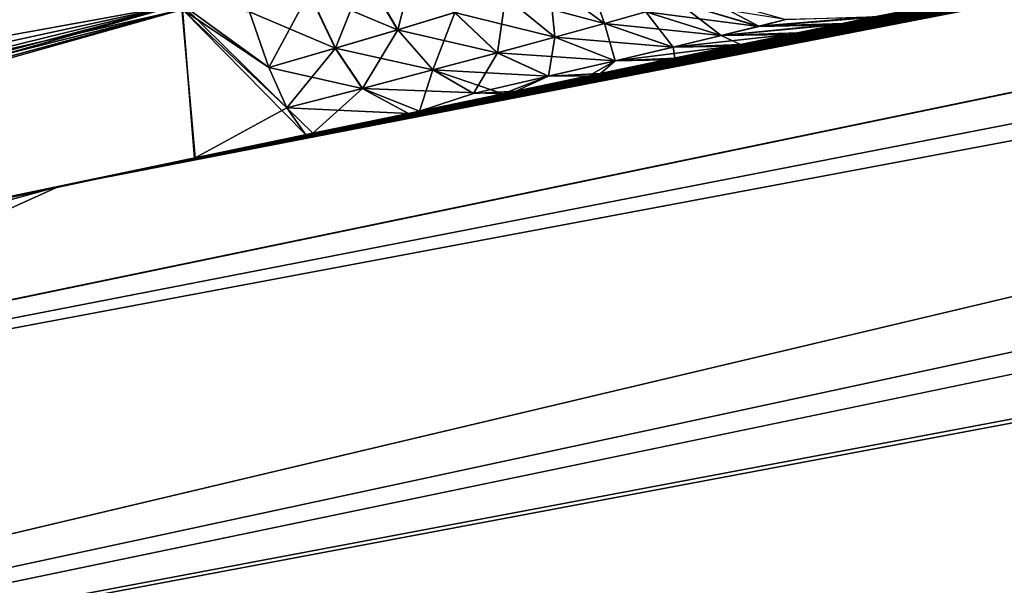
# Model space of a CAD drawing. Units: inches. Extents: x -3.88 to 3.88, y 2.19 to 4.21.
# Drawn here: x -1.43 to -1.41, y 4.03 to 4.04 of the extents above; entities that cross this region are included whole.
import ezdxf

# ---------------------------------------------------------------- set-up
doc = ezdxf.new("R2010")
doc.units = ezdxf.units.IN
doc.header["$LTSCALE"] = 65.185185
doc.header["$MEASUREMENT"] = 0
for name, color, linetype in [('120', 7, 'CONTINUOUS'), ('315', 7, 'CONTINUOUS'), ('350', 7, 'CONTINUOUS'), ('400', 7, 'CONTINUOUS'), ('412', 7, 'CONTINUOUS'), ('453', 7, 'CONTINUOUS'), ('503', 7, 'CONTINUOUS'), ('517', 7, 'CONTINUOUS'), ('55', 7, 'CONTINUOUS')]:
    doc.layers.add(name, color=color, linetype=linetype)

msp = doc.modelspace()

# ---------------------------------------------------------------- linework, layer by layer
at = {"layer": '120', "linetype": 'CONTINUOUS'}
for points in [[(-1.421157, 4.045601, -21.8125), (-1.421642, 4.043713, -21.814548), (-1.422486, 4.045155, -21.81336), (-1.421157, 4.045601, -21.8125)], [(-1.420171, 4.044157, -21.813569), (-1.421642, 4.043713, -21.814548), (-1.421157, 4.045601, -21.8125), (-1.420171, 4.044157, -21.813569)], [(-1.422486, 4.045155, -21.81336), (-1.423252, 4.043237, -21.815322), (-1.423933, 4.044678, -21.814033), (-1.422486, 4.045155, -21.81336)], [(-1.421642, 4.043713, -21.814548), (-1.423252, 4.043237, -21.815322), (-1.422486, 4.045155, -21.81336), (-1.421642, 4.043713, -21.814548)], [(-1.416776, 4.045223, -21.809647), (-1.416302, 4.043875, -21.812138), (-1.417721, 4.044918, -21.811093), (-1.416776, 4.045223, -21.809647)], [(-1.415237, 4.044175, -21.810501), (-1.416302, 4.043875, -21.812138), (-1.416776, 4.045223, -21.809647), (-1.415237, 4.044175, -21.810501)], [(-1.417721, 4.044918, -21.811093), (-1.417585, 4.04352, -21.813631), (-1.418857, 4.044561, -21.812409), (-1.417721, 4.044918, -21.811093)], [(-1.416302, 4.043875, -21.812138), (-1.417585, 4.04352, -21.813631), (-1.417721, 4.044918, -21.811093), (-1.416302, 4.043875, -21.812138)], [(-1.423933, 4.044678, -21.814033), (-1.424973, 4.042737, -21.815868), (-1.425474, 4.044179, -21.814501), (-1.423933, 4.044678, -21.814033)], [(-1.423252, 4.043237, -21.815322), (-1.424973, 4.042737, -21.815868), (-1.423933, 4.044678, -21.814033), (-1.423252, 4.043237, -21.815322)], [(-1.413807, 4.044594, -21.806914), (-1.412317, 4.043801, -21.809648), (-1.414402, 4.044416, -21.808749), (-1.413807, 4.044594, -21.806914)], [(-1.41162, 4.043974, -21.807522), (-1.412317, 4.043801, -21.809648), (-1.413807, 4.044594, -21.806914), (-1.41162, 4.043974, -21.807522)], [(-1.42687, 4.040405, -21.821278), (-1.427226, 4.044376, -21.814271), (-1.424507, 4.041697, -21.817571), (-1.42687, 4.040405, -21.821278)], [(-1.424507, 4.041697, -21.817571), (-1.427226, 4.044376, -21.814271), (-1.424973, 4.042737, -21.815868), (-1.424507, 4.041697, -21.817571)], [(-1.424973, 4.042737, -21.815868), (-1.427226, 4.044376, -21.814271), (-1.425474, 4.044179, -21.814501), (-1.424973, 4.042737, -21.815868)], [(-1.418857, 4.044561, -21.812409), (-1.419069, 4.043119, -21.814949), (-1.420171, 4.044157, -21.813569), (-1.418857, 4.044561, -21.812409)], [(-1.417585, 4.04352, -21.813631), (-1.419069, 4.043119, -21.814949), (-1.418857, 4.044561, -21.812409), (-1.417585, 4.04352, -21.813631)], [(-1.414402, 4.044416, -21.808749), (-1.413292, 4.043564, -21.811675), (-1.415237, 4.044175, -21.810501), (-1.414402, 4.044416, -21.808749)], [(-1.412317, 4.043801, -21.809648), (-1.413292, 4.043564, -21.811675), (-1.414402, 4.044416, -21.808749), (-1.412317, 4.043801, -21.809648)], [(-1.420171, 4.044157, -21.813569), (-1.420734, 4.042676, -21.816063), (-1.421642, 4.043713, -21.814548), (-1.420171, 4.044157, -21.813569)], [(-1.419069, 4.043119, -21.814949), (-1.420734, 4.042676, -21.816063), (-1.420171, 4.044157, -21.813569), (-1.419069, 4.043119, -21.814949)], [(-1.415237, 4.044175, -21.810501), (-1.414534, 4.043266, -21.813566), (-1.416302, 4.043875, -21.812138), (-1.415237, 4.044175, -21.810501)], [(-1.413292, 4.043564, -21.811675), (-1.414534, 4.043266, -21.813566), (-1.415237, 4.044175, -21.810501), (-1.413292, 4.043564, -21.811675)], [(-1.416302, 4.043875, -21.812138), (-1.416027, 4.042914, -21.815287), (-1.417585, 4.04352, -21.813631), (-1.416302, 4.043875, -21.812138)], [(-1.414534, 4.043266, -21.813566), (-1.416027, 4.042914, -21.815287), (-1.416302, 4.043875, -21.812138), (-1.414534, 4.043266, -21.813566)], [(-1.410145, 4.043878, -21.810834), (-1.411328, 4.043633, -21.812961), (-1.413292, 4.043564, -21.811675), (-1.410145, 4.043878, -21.810834)], [(-1.412317, 4.043801, -21.809648), (-1.410145, 4.043878, -21.810834), (-1.413292, 4.043564, -21.811675), (-1.412317, 4.043801, -21.809648)], [(-1.409286, 4.044055, -21.808482), (-1.410145, 4.043878, -21.810834), (-1.412317, 4.043801, -21.809648), (-1.409286, 4.044055, -21.808482)], [(-1.41162, 4.043974, -21.807522), (-1.409286, 4.044055, -21.808482), (-1.412317, 4.043801, -21.809648), (-1.41162, 4.043974, -21.807522)], [(-1.421642, 4.043713, -21.814548), (-1.422556, 4.042199, -21.816945), (-1.423252, 4.043237, -21.815322), (-1.421642, 4.043713, -21.814548)], [(-1.420734, 4.042676, -21.816063), (-1.422556, 4.042199, -21.816945), (-1.421642, 4.043713, -21.814548), (-1.420734, 4.042676, -21.816063)], [(-1.413292, 4.043564, -21.811675), (-1.412795, 4.043331, -21.814871), (-1.414534, 4.043266, -21.813566), (-1.413292, 4.043564, -21.811675)], [(-1.411328, 4.043633, -21.812961), (-1.412795, 4.043331, -21.814871), (-1.413292, 4.043564, -21.811675), (-1.411328, 4.043633, -21.812961)], [(-1.417585, 4.04352, -21.813631), (-1.417752, 4.042513, -21.816802), (-1.419069, 4.043119, -21.814949), (-1.417585, 4.04352, -21.813631)], [(-1.416027, 4.042914, -21.815287), (-1.417752, 4.042513, -21.816802), (-1.417585, 4.04352, -21.813631), (-1.416027, 4.042914, -21.815287)], [(-1.412795, 4.043331, -21.814871), (-1.414486, 4.042981, -21.816581), (-1.414534, 4.043266, -21.813566), (-1.412795, 4.043331, -21.814871)], [(-1.423252, 4.043237, -21.815322), (-1.424507, 4.041697, -21.817571), (-1.424973, 4.042737, -21.815868), (-1.423252, 4.043237, -21.815322)], [(-1.422556, 4.042199, -21.816945), (-1.424507, 4.041697, -21.817571), (-1.423252, 4.043237, -21.815322), (-1.422556, 4.042199, -21.816945)], [(-1.419069, 4.043119, -21.814949), (-1.419684, 4.042069, -21.818079), (-1.420734, 4.042676, -21.816063), (-1.419069, 4.043119, -21.814949)], [(-1.417752, 4.042513, -21.816802), (-1.419684, 4.042069, -21.818079), (-1.419069, 4.043119, -21.814949), (-1.417752, 4.042513, -21.816802)], [(-1.414534, 4.043266, -21.813566), (-1.414486, 4.042981, -21.816581), (-1.416027, 4.042914, -21.815287), (-1.414534, 4.043266, -21.813566)], [(-1.416027, 4.042914, -21.815287), (-1.416409, 4.042582, -21.818106), (-1.417752, 4.042513, -21.816802), (-1.416027, 4.042914, -21.815287)], [(-1.414486, 4.042981, -21.816581), (-1.416409, 4.042582, -21.818106), (-1.416027, 4.042914, -21.815287), (-1.414486, 4.042981, -21.816581)], [(-1.420734, 4.042676, -21.816063), (-1.421077, 4.041613, -21.820301), (-1.422556, 4.042199, -21.816945), (-1.420734, 4.042676, -21.816063)], [(-1.419684, 4.042069, -21.818079), (-1.421077, 4.041613, -21.820301), (-1.420734, 4.042676, -21.816063), (-1.419684, 4.042069, -21.818079)], [(-1.416409, 4.042582, -21.818106), (-1.418598, 4.042128, -21.819367), (-1.417752, 4.042513, -21.816802), (-1.416409, 4.042582, -21.818106)], [(-1.417752, 4.042513, -21.816802), (-1.418598, 4.042128, -21.819367), (-1.419684, 4.042069, -21.818079), (-1.417752, 4.042513, -21.816802)], [(-1.422556, 4.042199, -21.816945), (-1.423835, 4.041039, -21.820937), (-1.424507, 4.041697, -21.817571), (-1.422556, 4.042199, -21.816945)], [(-1.421077, 4.041613, -21.820301), (-1.423835, 4.041039, -21.820937), (-1.422556, 4.042199, -21.816945), (-1.421077, 4.041613, -21.820301)], [(-1.418598, 4.042128, -21.819367), (-1.421077, 4.041613, -21.820301), (-1.419684, 4.042069, -21.818079), (-1.418598, 4.042128, -21.819367)], [(-1.423835, 4.041039, -21.820937), (-1.42687, 4.040405, -21.821278), (-1.424507, 4.041697, -21.817571), (-1.423835, 4.041039, -21.820937)]]:
    msp.add_3dface(points, dxfattribs=at)
at = {"layer": '315', "linetype": 'CONTINUOUS'}
for points in [[(-1.428028, 4.048197, -21.179824), (-1.455609, 4.042379, -21.179722), (-1.482724, 4.034419, -21.179307), (-1.428028, 4.048197, -21.179824)], [(-1.427602, 4.046162, -21.179512), (-1.428028, 4.048197, -21.179824), (-1.482724, 4.034419, -21.179307), (-1.427602, 4.046162, -21.179512)], [(-1.482125, 4.031688, -21.177856), (-1.427602, 4.046162, -21.179512), (-1.482724, 4.034419, -21.179307), (-1.482125, 4.031688, -21.177856)], [(-1.427197, 4.044238, -21.178645), (-1.427602, 4.046162, -21.179512), (-1.482125, 4.031688, -21.177856), (-1.427197, 4.044238, -21.178645)], [(-1.481845, 4.030425, -21.176545), (-1.427197, 4.044238, -21.178645), (-1.482125, 4.031688, -21.177856), (-1.481845, 4.030425, -21.176545)], [(-1.481635, 4.029486, -21.174965), (-1.427197, 4.044238, -21.178645), (-1.481845, 4.030425, -21.176545), (-1.481635, 4.029486, -21.174965)], [(-1.48151, 4.028941, -21.173279), (-1.427197, 4.044238, -21.178645), (-1.481635, 4.029486, -21.174965), (-1.48151, 4.028941, -21.173279)], [(-1.426891, 4.040401, -21.171722), (-1.427197, 4.044238, -21.178645), (-1.48151, 4.028941, -21.173279), (-1.426891, 4.040401, -21.171722)], [(-1.48196, 4.028665, -21.171722), (-1.45388, 4.034707, -21.171722), (-1.426891, 4.040401, -21.171722), (-1.48196, 4.028665, -21.171722)], [(-1.48196, 4.028665, -21.171722), (-1.426891, 4.040401, -21.171722), (-1.48151, 4.028941, -21.173279), (-1.48196, 4.028665, -21.171722)]]:
    msp.add_3dface(points, dxfattribs=at)
at = {"layer": '350', "linetype": 'CONTINUOUS'}
for points in [[(-1.228355, 4.078881, -23.643963), (-1.109181, 4.099129, -23.643338), (-1.470655, 4.02145, -23.768025), (-1.228355, 4.078881, -23.643963)], [(-1.109181, 4.099129, -23.643338), (-1.107008, 4.089914, -23.765891), (-1.470655, 4.02145, -23.768025), (-1.109181, 4.099129, -23.643338)], [(-1.470655, 4.02145, -23.768025), (-1.107008, 4.089914, -23.765891), (-1.463865, 3.994197, -23.88757), (-1.470655, 4.02145, -23.768025)], [(-1.107008, 4.089914, -23.765891), (-1.101893, 4.062315, -23.88541), (-1.463865, 3.994197, -23.88757), (-1.107008, 4.089914, -23.765891)], [(-1.430373, 4.039673, -23.645174), (-1.228355, 4.078881, -23.643963), (-1.470655, 4.02145, -23.768025), (-1.430373, 4.039673, -23.645174)], [(-1.463865, 3.994197, -23.88757), (-1.101893, 4.062315, -23.88541), (-1.453322, 3.949375, -24.001411), (-1.463865, 3.994197, -23.88757)], [(-1.101893, 4.062315, -23.88541), (-1.093954, 4.016981, -23.999229), (-1.453322, 3.949375, -24.001411), (-1.101893, 4.062315, -23.88541)], [(-1.473532, 4.030491, -23.645457), (-1.430373, 4.039673, -23.645174), (-1.470655, 4.02145, -23.768025), (-1.473532, 4.030491, -23.645457)]]:
    msp.add_3dface(points, dxfattribs=at)
at = {"layer": '400', "linetype": 'CONTINUOUS'}
for points in [[(-1.428227, 4.059623, -21.812977), (-1.428028, 4.048197, -21.813176), (-1.455609, 4.042379, -21.813278), (-1.428227, 4.059623, -21.812977)], [(-1.428227, 4.059623, -21.812977), (-1.455609, 4.042379, -21.813278), (-1.455608, 4.053857, -21.813077), (-1.428227, 4.059623, -21.812977)]]:
    msp.add_3dface(points, dxfattribs=at)
at = {"layer": '412', "linetype": 'CONTINUOUS'}
for points in [[(-1.423935, 4.044675, -21.178965), (-1.421647, 4.04371, -21.178449), (-1.422489, 4.045152, -21.179637), (-1.423935, 4.044675, -21.178965)], [(-1.421647, 4.04371, -21.178449), (-1.420174, 4.044154, -21.179427), (-1.422489, 4.045152, -21.179637), (-1.421647, 4.04371, -21.178449)], [(-1.41886, 4.044559, -21.180587), (-1.416305, 4.043873, -21.180856), (-1.417723, 4.044916, -21.181903), (-1.41886, 4.044559, -21.180587)], [(-1.416305, 4.043873, -21.180856), (-1.415239, 4.044174, -21.182494), (-1.417723, 4.044916, -21.181903), (-1.416305, 4.043873, -21.180856)], [(-1.425473, 4.044177, -21.178498), (-1.423255, 4.043235, -21.177676), (-1.423935, 4.044675, -21.178965), (-1.425473, 4.044177, -21.178498)], [(-1.423255, 4.043235, -21.177676), (-1.421647, 4.04371, -21.178449), (-1.423935, 4.044675, -21.178965), (-1.423255, 4.043235, -21.177676)], [(-1.420174, 4.044154, -21.179427), (-1.417588, 4.043519, -21.179364), (-1.41886, 4.044559, -21.180587), (-1.420174, 4.044154, -21.179427)], [(-1.417588, 4.043519, -21.179364), (-1.416305, 4.043873, -21.180856), (-1.41886, 4.044559, -21.180587), (-1.417588, 4.043519, -21.179364)], [(-1.415239, 4.044174, -21.182494), (-1.412319, 4.0438, -21.183347), (-1.414403, 4.044415, -21.184246), (-1.415239, 4.044174, -21.182494)], [(-1.412319, 4.0438, -21.183347), (-1.411621, 4.043974, -21.185474), (-1.414403, 4.044415, -21.184246), (-1.412319, 4.0438, -21.183347)], [(-1.426891, 4.040401, -21.171722), (-1.424014, 4.041001, -21.172008), (-1.427197, 4.044238, -21.178645), (-1.426891, 4.040401, -21.171722)], [(-1.427197, 4.044238, -21.178645), (-1.424014, 4.041001, -21.172008), (-1.424507, 4.041697, -21.175428), (-1.427197, 4.044238, -21.178645)], [(-1.427197, 4.044238, -21.178645), (-1.424507, 4.041697, -21.175428), (-1.424973, 4.042736, -21.17713), (-1.427197, 4.044238, -21.178645)], [(-1.427197, 4.044238, -21.178645), (-1.424973, 4.042736, -21.17713), (-1.425473, 4.044177, -21.178498), (-1.427197, 4.044238, -21.178645)], [(-1.424973, 4.042736, -21.17713), (-1.423255, 4.043235, -21.177676), (-1.425473, 4.044177, -21.178498), (-1.424973, 4.042736, -21.17713)], [(-1.421647, 4.04371, -21.178449), (-1.419073, 4.043117, -21.178047), (-1.420174, 4.044154, -21.179427), (-1.421647, 4.04371, -21.178449)], [(-1.419073, 4.043117, -21.178047), (-1.417588, 4.043519, -21.179364), (-1.420174, 4.044154, -21.179427), (-1.419073, 4.043117, -21.178047)], [(-1.416305, 4.043873, -21.180856), (-1.413295, 4.043563, -21.181319), (-1.415239, 4.044174, -21.182494), (-1.416305, 4.043873, -21.180856)], [(-1.413295, 4.043563, -21.181319), (-1.412319, 4.0438, -21.183347), (-1.415239, 4.044174, -21.182494), (-1.413295, 4.043563, -21.181319)], [(-1.417588, 4.043519, -21.179364), (-1.414537, 4.043266, -21.179428), (-1.416305, 4.043873, -21.180856), (-1.417588, 4.043519, -21.179364)], [(-1.414537, 4.043266, -21.179428), (-1.413295, 4.043563, -21.181319), (-1.416305, 4.043873, -21.180856), (-1.414537, 4.043266, -21.179428)], [(-1.411529, 4.043592, -21.179732), (-1.410333, 4.043839, -21.181817), (-1.413295, 4.043563, -21.181319), (-1.411529, 4.043592, -21.179732)], [(-1.413295, 4.043563, -21.181319), (-1.410333, 4.043839, -21.181817), (-1.412319, 4.0438, -21.183347), (-1.413295, 4.043563, -21.181319)], [(-1.410333, 4.043839, -21.181817), (-1.409431, 4.044025, -21.184219), (-1.412319, 4.0438, -21.183347), (-1.410333, 4.043839, -21.181817)], [(-1.412319, 4.0438, -21.183347), (-1.409431, 4.044025, -21.184219), (-1.411621, 4.043974, -21.185474), (-1.412319, 4.0438, -21.183347)], [(-1.423255, 4.043235, -21.177676), (-1.420739, 4.042674, -21.176934), (-1.421647, 4.04371, -21.178449), (-1.423255, 4.043235, -21.177676)], [(-1.420739, 4.042674, -21.176934), (-1.419073, 4.043117, -21.178047), (-1.421647, 4.04371, -21.178449), (-1.420739, 4.042674, -21.176934)], [(-1.412999, 4.043288, -21.177903), (-1.411529, 4.043592, -21.179732), (-1.414537, 4.043266, -21.179428), (-1.412999, 4.043288, -21.177903)], [(-1.414537, 4.043266, -21.179428), (-1.411529, 4.043592, -21.179732), (-1.413295, 4.043563, -21.181319), (-1.414537, 4.043266, -21.179428)], [(-1.419073, 4.043117, -21.178047), (-1.416032, 4.042913, -21.177708), (-1.417588, 4.043519, -21.179364), (-1.419073, 4.043117, -21.178047)], [(-1.416032, 4.042913, -21.177708), (-1.414537, 4.043266, -21.179428), (-1.417588, 4.043519, -21.179364), (-1.416032, 4.042913, -21.177708)], [(-1.424973, 4.042736, -21.17713), (-1.42256, 4.042198, -21.176052), (-1.423255, 4.043235, -21.177676), (-1.424973, 4.042736, -21.17713)], [(-1.42256, 4.042198, -21.176052), (-1.420739, 4.042674, -21.176934), (-1.423255, 4.043235, -21.177676), (-1.42256, 4.042198, -21.176052)], [(-1.420739, 4.042674, -21.176934), (-1.417758, 4.042512, -21.176193), (-1.419073, 4.043117, -21.178047), (-1.420739, 4.042674, -21.176934)], [(-1.417758, 4.042512, -21.176193), (-1.416032, 4.042913, -21.177708), (-1.419073, 4.043117, -21.178047), (-1.417758, 4.042512, -21.176193)], [(-1.414721, 4.042932, -21.176238), (-1.412999, 4.043288, -21.177903), (-1.416032, 4.042913, -21.177708), (-1.414721, 4.042932, -21.176238)], [(-1.416032, 4.042913, -21.177708), (-1.412999, 4.043288, -21.177903), (-1.414537, 4.043266, -21.179428), (-1.416032, 4.042913, -21.177708)], [(-1.417758, 4.042512, -21.176193), (-1.416707, 4.04252, -21.174733), (-1.416032, 4.042913, -21.177708), (-1.417758, 4.042512, -21.176193)], [(-1.416707, 4.04252, -21.174733), (-1.414721, 4.042932, -21.176238), (-1.416032, 4.042913, -21.177708), (-1.416707, 4.04252, -21.174733)], [(-1.424507, 4.041697, -21.175428), (-1.42256, 4.042198, -21.176052), (-1.424973, 4.042736, -21.17713), (-1.424507, 4.041697, -21.175428)], [(-1.42256, 4.042198, -21.176052), (-1.418929, 4.042059, -21.173495), (-1.420739, 4.042674, -21.176934), (-1.42256, 4.042198, -21.176052)], [(-1.418929, 4.042059, -21.173495), (-1.417758, 4.042512, -21.176193), (-1.420739, 4.042674, -21.176934), (-1.418929, 4.042059, -21.173495)], [(-1.418929, 4.042059, -21.173495), (-1.416707, 4.04252, -21.174733), (-1.417758, 4.042512, -21.176193), (-1.418929, 4.042059, -21.173495)], [(-1.424507, 4.041697, -21.175428), (-1.421361, 4.041554, -21.172598), (-1.42256, 4.042198, -21.176052), (-1.424507, 4.041697, -21.175428)], [(-1.421361, 4.041554, -21.172598), (-1.418929, 4.042059, -21.173495), (-1.42256, 4.042198, -21.176052), (-1.421361, 4.041554, -21.172598)], [(-1.424014, 4.041001, -21.172008), (-1.421361, 4.041554, -21.172598), (-1.424507, 4.041697, -21.175428), (-1.424014, 4.041001, -21.172008)]]:
    msp.add_3dface(points, dxfattribs=at)
at = {"layer": '453', "linetype": 'CONTINUOUS'}
for points in [[(-1.455609, 4.042379, -21.813278), (-1.428028, 4.048197, -21.813176), (-1.427618, 4.046241, -21.813466), (-1.455609, 4.042379, -21.813278)], [(-1.483166, 4.03645, -21.813381), (-1.455609, 4.042379, -21.813278), (-1.427618, 4.046241, -21.813466), (-1.483166, 4.03645, -21.813381)], [(-1.482702, 4.03432, -21.813723), (-1.483166, 4.03645, -21.813381), (-1.427618, 4.046241, -21.813466), (-1.482702, 4.03432, -21.813723)], [(-1.427226, 4.044376, -21.814271), (-1.482702, 4.03432, -21.813723), (-1.427618, 4.046241, -21.813466), (-1.427226, 4.044376, -21.814271)], [(-1.482287, 4.032427, -21.814605), (-1.482702, 4.03432, -21.813723), (-1.427226, 4.044376, -21.814271), (-1.482287, 4.032427, -21.814605)], [(-1.481956, 4.030925, -21.815862), (-1.482287, 4.032427, -21.814605), (-1.427226, 4.044376, -21.814271), (-1.481956, 4.030925, -21.815862)], [(-1.481694, 4.029746, -21.817508), (-1.481956, 4.030925, -21.815862), (-1.427226, 4.044376, -21.814271), (-1.481694, 4.029746, -21.817508)], [(-1.481526, 4.029008, -21.819424), (-1.481694, 4.029746, -21.817508), (-1.427226, 4.044376, -21.814271), (-1.481526, 4.029008, -21.819424)], [(-1.42687, 4.040405, -21.821278), (-1.481526, 4.029008, -21.819424), (-1.427226, 4.044376, -21.814271), (-1.42687, 4.040405, -21.821278)], [(-1.42687, 4.040405, -21.821278), (-1.453879, 4.034708, -21.821278), (-1.481526, 4.029008, -21.819424), (-1.42687, 4.040405, -21.821278)]]:
    msp.add_3dface(points, dxfattribs=at)
at = {"layer": '503', "linetype": 'CONTINUOUS'}
for points in [[(-1.228355, 4.078881, -23.643963), (-1.430373, 4.039673, -23.645174), (-1.236913, 4.077345, -21.820532), (-1.228355, 4.078881, -23.643963)], [(-1.430369, 4.039673, -18.567936), (-1.22835, 4.078882, -18.568597), (-1.426891, 4.040401, -21.171722), (-1.430369, 4.039673, -18.567936)], [(-1.426891, 4.040401, -21.171722), (-1.22835, 4.078882, -18.568597), (-1.424014, 4.041001, -21.172008), (-1.426891, 4.040401, -21.171722)], [(-1.424014, 4.041001, -21.172008), (-1.22835, 4.078882, -18.568597), (-1.421361, 4.041554, -21.172598), (-1.424014, 4.041001, -21.172008)], [(-1.421361, 4.041554, -21.172598), (-1.22835, 4.078882, -18.568597), (-1.418929, 4.042059, -21.173495), (-1.421361, 4.041554, -21.172598)], [(-1.418929, 4.042059, -21.173495), (-1.22835, 4.078882, -18.568597), (-1.416707, 4.04252, -21.174733), (-1.418929, 4.042059, -21.173495)], [(-1.416707, 4.04252, -21.174733), (-1.22835, 4.078882, -18.568597), (-1.414721, 4.042932, -21.176238), (-1.416707, 4.04252, -21.174733)], [(-1.414721, 4.042932, -21.176238), (-1.22835, 4.078882, -18.568597), (-1.412999, 4.043288, -21.177903), (-1.414721, 4.042932, -21.176238)], [(-1.412999, 4.043288, -21.177903), (-1.22835, 4.078882, -18.568597), (-1.411529, 4.043592, -21.179732), (-1.412999, 4.043288, -21.177903)], [(-1.411529, 4.043592, -21.179732), (-1.22835, 4.078882, -18.568597), (-1.410333, 4.043839, -21.181817), (-1.411529, 4.043592, -21.179732)], [(-1.410333, 4.043839, -21.181817), (-1.22835, 4.078882, -18.568597), (-1.409431, 4.044025, -21.184219), (-1.410333, 4.043839, -21.181817)], [(-1.236913, 4.077345, -21.820532), (-1.430373, 4.039673, -23.645174), (-1.263694, 4.072468, -21.820532), (-1.236913, 4.077345, -21.820532)], [(-1.263694, 4.072468, -21.820532), (-1.430373, 4.039673, -23.645174), (-1.266159, 4.072013, -21.820349), (-1.263694, 4.072468, -21.820532)], [(-1.266159, 4.072013, -21.820349), (-1.430373, 4.039673, -23.645174), (-1.268516, 4.071578, -21.819839), (-1.266159, 4.072013, -21.820349)], [(-1.268516, 4.071578, -21.819839), (-1.430373, 4.039673, -23.645174), (-1.270771, 4.071161, -21.818997), (-1.268516, 4.071578, -21.819839)], [(-1.270771, 4.071161, -21.818997), (-1.430373, 4.039673, -23.645174), (-1.272974, 4.070752, -21.817783), (-1.270771, 4.071161, -21.818997)], [(-1.272974, 4.070752, -21.817783), (-1.430373, 4.039673, -23.645174), (-1.275015, 4.070373, -21.816286), (-1.272974, 4.070752, -21.817783)], [(-1.275015, 4.070373, -21.816286), (-1.430373, 4.039673, -23.645174), (-1.276758, 4.070049, -21.814632), (-1.275015, 4.070373, -21.816286)], [(-1.276758, 4.070049, -21.814632), (-1.430373, 4.039673, -23.645174), (-1.278239, 4.069773, -21.812812), (-1.276758, 4.070049, -21.814632)], [(-1.278239, 4.069773, -21.812812), (-1.430373, 4.039673, -23.645174), (-1.279445, 4.069549, -21.810735), (-1.278239, 4.069773, -21.812812)], [(-1.279445, 4.069549, -21.810735), (-1.430373, 4.039673, -23.645174), (-1.280353, 4.069379, -21.808339), (-1.279445, 4.069549, -21.810735)], [(-1.280353, 4.069379, -21.808339), (-1.430373, 4.039673, -23.645174), (-1.280975, 4.069263, -21.805652), (-1.280353, 4.069379, -21.808339)], [(-1.280975, 4.069263, -21.805652), (-1.430373, 4.039673, -23.645174), (-1.281311, 4.0692, -21.802676), (-1.280975, 4.069263, -21.805652)], [(-1.430373, 4.039673, -23.645174), (-1.310248, 4.063732, -21.391542), (-1.281311, 4.0692, -21.569045), (-1.430373, 4.039673, -23.645174)], [(-1.281311, 4.0692, -21.802676), (-1.430373, 4.039673, -23.645174), (-1.281311, 4.0692, -21.569045), (-1.281311, 4.0692, -21.802676)], [(-1.310248, 4.063732, -21.391542), (-1.430373, 4.039673, -23.645174), (-1.310499, 4.063684, -21.39434), (-1.310248, 4.063732, -21.391542)], [(-1.310499, 4.063684, -21.39434), (-1.430373, 4.039673, -23.645174), (-1.311054, 4.063577, -21.396916), (-1.310499, 4.063684, -21.39434)], [(-1.311054, 4.063577, -21.396916), (-1.430373, 4.039673, -23.645174), (-1.311915, 4.063413, -21.399269), (-1.311054, 4.063577, -21.396916)], [(-1.311915, 4.063413, -21.399269), (-1.430373, 4.039673, -23.645174), (-1.313101, 4.063186, -21.401397), (-1.311915, 4.063413, -21.399269)], [(-1.313101, 4.063186, -21.401397), (-1.430373, 4.039673, -23.645174), (-1.314569, 4.062904, -21.403307), (-1.313101, 4.063186, -21.401397)], [(-1.314569, 4.062904, -21.403307), (-1.430373, 4.039673, -23.645174), (-1.31626, 4.06258, -21.405015), (-1.314569, 4.062904, -21.403307)], [(-1.31626, 4.06258, -21.405015), (-1.430373, 4.039673, -23.645174), (-1.318173, 4.062212, -21.406536), (-1.31626, 4.06258, -21.405015)], [(-1.318173, 4.062212, -21.406536), (-1.430373, 4.039673, -23.645174), (-1.320367, 4.06179, -21.407795), (-1.318173, 4.062212, -21.406536)], [(-1.320367, 4.06179, -21.407795), (-1.430373, 4.039673, -23.645174), (-1.322879, 4.061305, -21.408734), (-1.320367, 4.06179, -21.407795)], [(-1.322879, 4.061305, -21.408734), (-1.430373, 4.039673, -23.645174), (-1.325691, 4.060761, -21.409381), (-1.322879, 4.061305, -21.408734)], [(-1.325691, 4.060761, -21.409381), (-1.430373, 4.039673, -23.645174), (-1.328803, 4.060159, -21.409737), (-1.325691, 4.060761, -21.409381)], [(-1.328803, 4.060159, -21.409737), (-1.430373, 4.039673, -23.645174), (-1.367341, 4.05257, -21.409737), (-1.328803, 4.060159, -21.409737)], [(-1.367341, 4.05257, -21.409737), (-1.430373, 4.039673, -23.645174), (-1.408481, 4.044221, -21.803113), (-1.367341, 4.05257, -21.409737)], [(-1.408481, 4.044221, -21.803113), (-1.430373, 4.039673, -23.645174), (-1.408732, 4.044169, -21.805908), (-1.408481, 4.044221, -21.803113)], [(-1.408732, 4.044169, -21.805908), (-1.430373, 4.039673, -23.645174), (-1.409286, 4.044055, -21.808482), (-1.408732, 4.044169, -21.805908)], [(-1.409286, 4.044055, -21.808482), (-1.430373, 4.039673, -23.645174), (-1.410145, 4.043878, -21.810834), (-1.409286, 4.044055, -21.808482)], [(-1.410145, 4.043878, -21.810834), (-1.430373, 4.039673, -23.645174), (-1.411328, 4.043633, -21.812961), (-1.410145, 4.043878, -21.810834)], [(-1.411328, 4.043633, -21.812961), (-1.430373, 4.039673, -23.645174), (-1.412795, 4.043331, -21.814871), (-1.411328, 4.043633, -21.812961)], [(-1.412795, 4.043331, -21.814871), (-1.430373, 4.039673, -23.645174), (-1.414486, 4.042981, -21.816581), (-1.412795, 4.043331, -21.814871)], [(-1.414486, 4.042981, -21.816581), (-1.430373, 4.039673, -23.645174), (-1.416409, 4.042582, -21.818106), (-1.414486, 4.042981, -21.816581)], [(-1.416409, 4.042582, -21.818106), (-1.430373, 4.039673, -23.645174), (-1.418598, 4.042128, -21.819367), (-1.416409, 4.042582, -21.818106)], [(-1.418598, 4.042128, -21.819367), (-1.430373, 4.039673, -23.645174), (-1.421077, 4.041613, -21.820301), (-1.418598, 4.042128, -21.819367)], [(-1.421077, 4.041613, -21.820301), (-1.430373, 4.039673, -23.645174), (-1.423835, 4.041039, -21.820937), (-1.421077, 4.041613, -21.820301)], [(-1.423835, 4.041039, -21.820937), (-1.430373, 4.039673, -23.645174), (-1.42687, 4.040405, -21.821278), (-1.423835, 4.041039, -21.820937)], [(-1.45388, 4.034707, -21.171722), (-1.430369, 4.039673, -18.567936), (-1.426891, 4.040401, -21.171722), (-1.45388, 4.034707, -21.171722)], [(-1.42687, 4.040405, -21.821278), (-1.430373, 4.039673, -23.645174), (-1.453879, 4.034708, -21.821278), (-1.42687, 4.040405, -21.821278)], [(-1.430373, 4.039673, -23.645174), (-1.473532, 4.030491, -23.645457), (-1.453879, 4.034708, -21.821278), (-1.430373, 4.039673, -23.645174)], [(-1.470629, 4.031118, -18.567792), (-1.430369, 4.039673, -18.567936), (-1.45388, 4.034707, -21.171722), (-1.470629, 4.031118, -18.567792)]]:
    msp.add_3dface(points, dxfattribs=at)
at = {"layer": '517', "linetype": 'CONTINUOUS'}
for points in [[(-1.106248, 4.0996, -18.568945), (-1.22835, 4.078882, -18.568597), (-1.47001, 4.028784, -18.53683), (-1.106248, 4.0996, -18.568945)], [(-1.106248, 4.0996, -18.568945), (-1.47001, 4.028784, -18.53683), (-1.105781, 4.097232, -18.537991), (-1.106248, 4.0996, -18.568945)], [(-1.47001, 4.028784, -18.53683), (-1.46839, 4.021797, -18.506629), (-1.105781, 4.097232, -18.537991), (-1.47001, 4.028784, -18.53683)], [(-1.105781, 4.097232, -18.537991), (-1.46839, 4.021797, -18.506629), (-1.104562, 4.090165, -18.507793), (-1.105781, 4.097232, -18.537991)], [(-1.46839, 4.021797, -18.506629), (-1.465808, 4.010324, -18.477901), (-1.104562, 4.090165, -18.507793), (-1.46839, 4.021797, -18.506629)], [(-1.104562, 4.090165, -18.507793), (-1.465808, 4.010324, -18.477901), (-1.10262, 4.07857, -18.479068), (-1.104562, 4.090165, -18.507793)], [(-1.22835, 4.078882, -18.568597), (-1.430369, 4.039673, -18.567936), (-1.47001, 4.028784, -18.53683), (-1.22835, 4.078882, -18.568597)], [(-1.465808, 4.010324, -18.477901), (-1.462327, 3.994643, -18.451339), (-1.10262, 4.07857, -18.479068), (-1.465808, 4.010324, -18.477901)], [(-1.10262, 4.07857, -18.479068), (-1.462327, 3.994643, -18.451339), (-1.100001, 4.062726, -18.452509), (-1.10262, 4.07857, -18.479068)], [(-1.462327, 3.994643, -18.451339), (-1.458031, 3.975131, -18.427582), (-1.100001, 4.062726, -18.452509), (-1.462327, 3.994643, -18.451339)], [(-1.100001, 4.062726, -18.452509), (-1.458031, 3.975131, -18.427582), (-1.096769, 4.043013, -18.428753), (-1.100001, 4.062726, -18.452509)], [(-1.458031, 3.975131, -18.427582), (-1.453023, 3.952258, -18.407203), (-1.096769, 4.043013, -18.428753), (-1.458031, 3.975131, -18.427582)], [(-1.096769, 4.043013, -18.428753), (-1.453023, 3.952258, -18.407203), (-1.093002, 4.019908, -18.408375), (-1.096769, 4.043013, -18.428753)], [(-1.430369, 4.039673, -18.567936), (-1.470629, 4.031118, -18.567792), (-1.47001, 4.028784, -18.53683), (-1.430369, 4.039673, -18.567936)]]:
    msp.add_3dface(points, dxfattribs=at)
at = {"layer": '55', "linetype": 'CONTINUOUS'}
msp.add_3dface([(-1.455609, 4.042379, -21.179722), (-1.428028, 4.048197, -21.179824), (-1.455608, 4.053857, -21.179923), (-1.455609, 4.042379, -21.179722)], dxfattribs=at)

doc.saveas('drawing.dxf')
